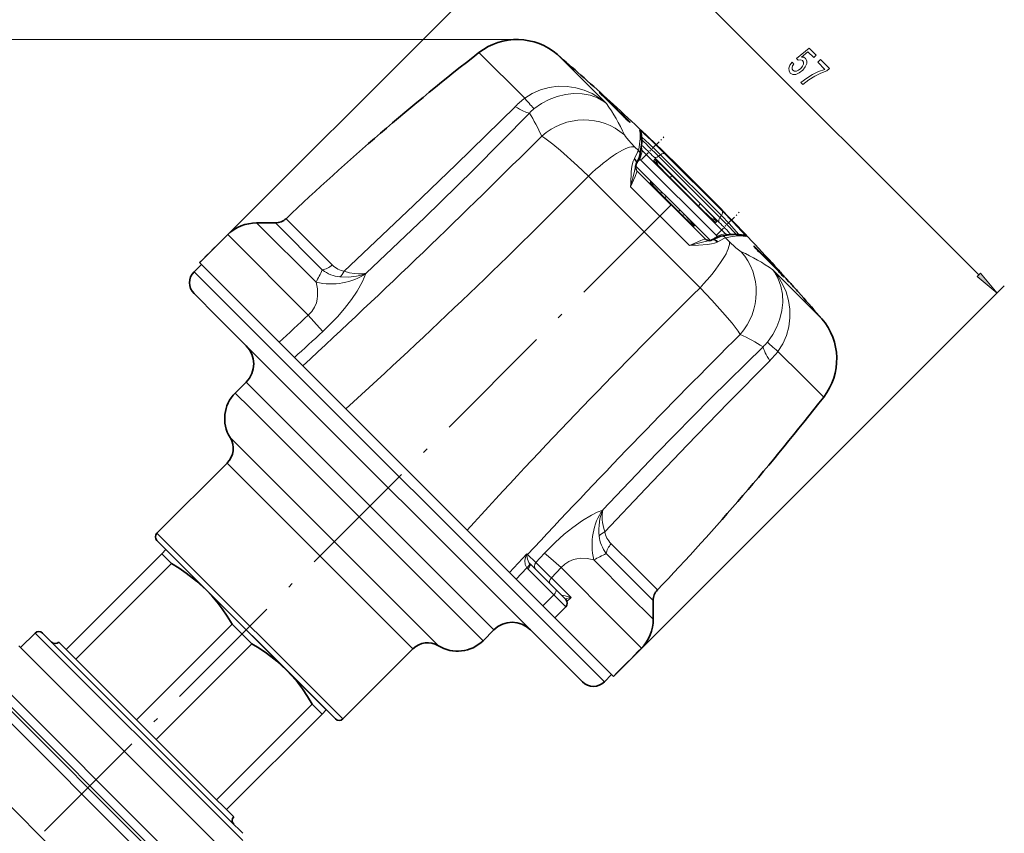
# Model space of a CAD drawing. Extents: x 0 to 420, y 0 to 297.
# Drawn here: x 205 to 301, y 144 to 223 of the extents above; entities that cross this region are included whole.
import ezdxf

# ---------------------------------------------------------------- set-up
doc = ezdxf.new("R2010")
doc.units = 0
doc.linetypes.add('DASHDOT', pattern=[18.5, 12, -3, 0.5, -3])

msp = doc.modelspace()

# ---------------------------------------------------------------- linework, layer by layer
at = {"color": 7, "lineweight": 13}
for p, q in [((222.733, 199.575), (260.616, 237.457)), ((261.669, 234.989), (298.302, 198.356)), ((253.762, 221.2), (131.084, 221.2)), ((249.798, 219.94), (254.234, 215.504)), ((257.408, 219.745), (262.161, 214.992)), ((261.879, 215.742), (261.661, 215.941)), ((261.906, 215.647), (262.005, 215.555)), ((263.889, 213.672), (262.005, 215.555)), ((264.404, 213.231), (262.668, 214.967)), ((265.436, 211.596), (265.438, 211.64)), ((265.438, 211.64), (265.441, 211.712)), ((265.441, 211.712), (265.442, 211.735)), ((264.904, 210.776), (265.262, 210.417)), ((273.749, 202.321), (265.626, 210.444)), ((264.846, 209.6), (264.876, 209.657)), ((272.908, 202.099), (265.404, 209.603)), ((266.75, 209.47), (266.861, 209.581)), ((266.759, 209.809), (273.114, 203.454)), ((267.218, 209.874), (267.419, 210.019)), ((267.218, 209.874), (273.179, 203.914)), ((273.324, 204.114), (267.419, 210.019)), ((273.39, 204.572), (267.877, 210.085)), ((268.485, 209.573), (268.754, 209.304)), ((268.754, 209.304), (272.609, 205.449)), ((267.45, 206.492), (264.996, 208.945)), ((271.766, 201.816), (265.121, 208.461)), ((260.416, 207.943), (271.248, 197.111)), ((266.396, 207.338), (266.468, 207.41)), ((267.915, 208.211), (271.516, 204.61)), ((268.621, 207.913), (271.218, 205.317)), ((270.224, 201.206), (264.511, 206.919)), ((267.978, 205.97), (267.45, 206.492)), ((267.723, 205.937), (269.242, 204.418)), ((269.275, 204.673), (267.978, 205.97)), ((272.609, 205.449), (272.878, 205.18)), ((269.797, 204.145), (269.275, 204.673)), ((271.513, 204.615), (271.516, 204.61)), ((231.074, 203.811), (235.555, 199.33)), ((269.242, 204.419), (269.242, 204.418)), ((272.25, 201.691), (269.797, 204.145)), ((272.775, 203.445), (272.886, 203.556)), ((273.179, 203.914), (273.324, 204.114)), ((228.226, 203.398), (233.987, 197.637)), ((230.04, 203.398), (234.599, 198.839)), ((270.715, 203.163), (270.643, 203.091)), ((225.432, 202.26), (233.238, 194.454)), ((273.722, 201.957), (274.081, 201.599)), ((274.945, 202.133), (274.901, 202.131)), ((275.017, 202.136), (274.945, 202.134)), ((275.04, 202.137), (275.017, 202.136)), ((272.962, 201.571), (272.904, 201.542)), ((276.686, 200.897), (276.512, 201.102)), ((276.536, 201.099), (278.272, 199.363)), ((276.977, 200.584), (278.86, 198.701)), ((278.247, 199.396), (278.092, 199.569)), ((278.247, 199.396), (278.281, 199.356)), ((278.281, 199.356), (278.272, 199.363)), ((278.292, 199.341), (278.281, 199.356)), ((278.297, 198.857), (281.481, 195.673)), ((224.589, 196.22), (222.152, 198.657)), ((238.833, 198.495), (238.839, 198.513)), ((278.86, 198.701), (278.882, 198.678)), ((278.952, 198.601), (278.882, 198.678)), ((279.073, 198.464), (278.952, 198.601)), ((279.047, 198.574), (279.246, 198.356)), ((279.383, 198.251), (279.379, 198.248)), ((279.379, 198.248), (279.413, 198.208)), ((279.383, 198.251), (279.381, 198.254)), ((262.846, 159.377), (300.771, 197.302)), ((279.876, 197.694), (279.915, 197.653)), ((279.915, 197.653), (279.908, 197.66)), ((279.919, 197.656), (279.915, 197.653)), ((279.921, 197.655), (279.919, 197.656)), ((261.962, 158.847), (224.589, 196.22)), ((281.481, 195.673), (283.05, 194.103)), ((278.809, 190.929), (281.198, 188.541)), ((281.198, 188.541), (283.245, 186.493)), ((228.679, 186.473), (227.208, 187.944)), ((227.619, 185.412), (226.147, 186.884)), ((251.249, 163.903), (228.679, 186.473)), ((250.189, 162.842), (227.619, 185.412)), ((226.887, 181.324), (225.649, 182.561)), ((245.866, 162.344), (226.887, 181.324)), ((226.469, 178.988), (225.365, 180.091)), ((243.396, 162.06), (226.469, 178.988)), ((261.8, 175.528), (261.818, 175.534)), ((219.649, 172.168), (218.546, 173.272)), ((236.577, 155.241), (219.649, 172.168)), ((262.634, 172.25), (264.91, 169.975)), ((254.451, 171.283), (252.766, 169.457)), ((254.52, 171.214), (254.451, 171.283)), ((254.52, 171.214), (255.313, 170.421)), ((256.158, 171.339), (255.313, 170.421)), ((262.144, 171.294), (264.459, 168.979)), ((254.711, 170.346), (254.765, 170.287)), ((260.942, 170.682), (264.348, 167.276)), ((254.44, 169.915), (253.417, 168.806)), ((257.05, 167.295), (254.532, 169.813)), ((257.759, 169.933), (256.825, 168.929)), ((257.759, 169.933), (263.108, 164.583)), ((264.91, 169.975), (267.116, 167.769)), ((256.825, 168.929), (258.728, 167.025)), ((264.459, 168.979), (266.703, 166.735)), ((255.989, 166.234), (257.05, 167.295)), ((257.05, 167.295), (258.213, 166.132)), ((257.76, 167.295), (257.749, 167.302)), ((257.76, 167.295), (257.778, 167.274)), ((264.348, 167.276), (266.703, 164.921)), ((258.337, 166.633), (258.728, 167.025)), ((263.108, 164.583), (265.565, 162.127)), ((206.737, 163.585), (225.656, 144.666)), ((209.742, 161.994), (210.695, 161.041)), ((220.931, 141.069), (202.399, 159.601)), ((201.833, 158.592), (219.228, 141.197)), ((219.603, 141.201), (201.934, 158.87)), ((201.368, 157.862), (218.533, 140.696)), ((216.568, 155.168), (218.473, 153.263)), ((213.844, 137.269), (197.31, 153.804)), ((224.346, 147.39), (224.967, 146.769)), ((224.967, 146.769), (225.299, 146.437)), ((225.656, 144.666), (226.89, 143.432))]:
    msp.add_line(p, q, dxfattribs=at)
at = {"color": 7, "lineweight": 35}
for p, q in [((259.99, 217.482), (259.69, 217.748)), ((259.691, 217.748), (259.99, 217.482)), ((261.768, 215.769), (261.905, 215.648)), ((261.905, 215.648), (262.009, 215.552)), ((262.009, 215.552), (263.892, 213.669)), ((262.52, 215.202), (262.816, 214.932)), ((262.7, 214.943), (262.873, 214.787)), ((262.873, 214.787), (262.982, 214.693)), ((264.199, 213.385), (264.403, 213.21)), ((264.403, 213.21), (264.448, 213.173)), ((265.592, 211.203), (265.595, 211.255)), ((265.595, 211.255), (265.598, 211.333)), ((265.598, 211.333), (265.599, 211.358)), ((266.882, 209.299), (267.92, 208.208)), ((268.485, 209.573), (268.489, 209.568)), ((268.489, 209.568), (268.758, 209.3)), ((268.758, 209.3), (268.489, 209.568)), ((272.605, 205.453), (268.758, 209.3)), ((268.758, 209.3), (272.605, 205.453)), ((265.04, 209.069), (265.055, 209.102)), ((271.513, 204.615), (267.92, 208.208)), ((266.502, 207.207), (267.724, 205.937)), ((269.242, 204.419), (267.724, 205.937)), ((272.873, 205.184), (272.605, 205.453)), ((272.605, 205.453), (272.873, 205.184)), ((272.604, 203.577), (271.513, 204.615)), ((272.878, 205.18), (272.873, 205.184)), ((230.04, 203.398), (228.226, 203.398)), ((272.407, 201.75), (272.374, 201.735)), ((274.56, 202.29), (274.508, 202.287)), ((274.638, 202.293), (274.56, 202.29)), ((274.663, 202.294), (274.638, 202.293)), ((276.478, 201.143), (276.515, 201.098)), ((276.689, 200.894), (276.515, 201.098)), ((278.857, 198.704), (276.974, 200.587)), ((277.998, 199.677), (278.092, 199.568)), ((222.152, 198.657), (222.859, 199.364)), ((222.682, 199.541), (230.402, 191.821)), ((278.248, 199.395), (278.092, 199.568)), ((278.237, 199.511), (278.507, 199.215)), ((278.507, 199.215), (278.237, 199.511)), ((278.857, 198.704), (278.88, 198.68)), ((278.953, 198.6), (278.88, 198.68)), ((279.074, 198.463), (278.953, 198.6)), ((279.381, 198.254), (279.248, 198.4)), ((279.248, 198.4), (279.381, 198.253)), ((279.381, 198.253), (279.388, 198.244)), ((279.413, 198.208), (279.384, 198.241)), ((279.413, 198.208), (279.604, 197.994)), ((279.604, 197.994), (279.413, 198.208)), ((279.604, 197.994), (279.645, 197.948)), ((279.645, 197.948), (279.604, 197.994)), ((279.645, 197.948), (279.876, 197.694)), ((279.876, 197.694), (279.645, 197.948)), ((279.876, 197.694), (279.909, 197.659)), ((280.053, 197.507), (279.921, 197.655)), ((279.921, 197.654), (280.053, 197.507)), ((224.459, 194.229), (222.152, 196.536)), ((280.787, 196.685), (281.053, 196.386)), ((259.841, 158.847), (224.459, 194.229)), ((231.893, 190.33), (230.402, 191.821)), ((232.698, 189.525), (231.893, 190.33)), ((236.876, 185.347), (232.698, 189.525)), ((226.147, 186.884), (227.208, 187.944)), ((236.876, 185.347), (248.652, 173.571)), ((218.546, 173.272), (225.365, 180.091)), ((248.652, 173.571), (252.766, 169.457)), ((219.606, 171.505), (218.546, 172.565)), ((209.742, 161.994), (219.021, 171.273)), ((219.021, 171.273), (219.43, 171.681)), ((219.353, 170.941), (219.021, 171.273)), ((235.87, 155.241), (219.606, 171.505)), ((210.695, 161.041), (219.974, 170.321)), ((219.353, 170.941), (219.974, 170.321)), ((223.319, 167.792), (220.382, 170.729)), ((257.282, 167.769), (254.765, 170.287)), ((252.766, 169.457), (253.417, 168.806)), ((255.989, 166.234), (253.417, 168.806)), ((231.097, 160.014), (223.319, 167.792)), ((257.282, 167.769), (258.213, 166.839)), ((255.989, 166.234), (257.152, 165.071)), ((266.703, 166.735), (266.703, 164.921)), ((258.213, 166.132), (257.152, 165.071)), ((216.568, 155.168), (225.847, 164.447)), ((227.752, 162.542), (225.847, 164.447)), ((256.964, 165.259), (260.388, 161.836)), ((206.737, 163.585), (205.323, 162.17)), ((207.444, 163.585), (225.699, 145.329)), ((250.189, 162.842), (251.249, 163.903)), ((209.035, 162.701), (209.742, 161.994)), ((218.473, 153.263), (227.752, 162.542)), ((205.146, 162.347), (224.397, 143.096)), ((205.323, 162.17), (224.242, 143.251)), ((236.577, 155.241), (243.396, 162.06)), ((260.388, 161.836), (262.846, 159.377)), ((210.695, 161.041), (216.568, 155.168)), ((234.986, 156.125), (231.097, 160.014)), ((261.962, 158.847), (262.669, 159.554)), ((224.346, 147.39), (233.625, 156.669)), ((234.578, 155.716), (233.625, 156.669)), ((234.986, 156.125), (234.578, 155.716)), ((225.299, 146.437), (234.578, 155.716)), ((218.473, 153.263), (224.346, 147.39)), ((225.299, 146.437), (226.006, 145.73)), ((225.699, 145.329), (226.89, 144.139))]:
    msp.add_line(p, q, dxfattribs=at)
at = {"color": 7, "linetype": 'DASHDOT', "lineweight": 13, "ltscale": 0.077666}
msp.add_line((265.552, 209.557), (267.749, 211.754), dxfattribs=at)
at = {"color": 7, "linetype": 'DASHDOT', "lineweight": 13}
msp.add_line((268.457, 205.152), (175.895, 112.59), dxfattribs=at)
at = {"color": 7, "linetype": 'DASHDOT', "lineweight": 13, "ltscale": 0.077655}
msp.add_line((272.862, 202.247), (275.059, 204.444), dxfattribs=at)
at = {"color": 7, "lineweight": 13}
for points in [[(280.186, 218.993), (279.976, 218.702), (279.87, 218.416), (279.88, 218.162), (280.003, 217.948), (280.243, 217.817), (280.538, 217.822), (280.868, 217.969), (281.209, 218.24), (281.462, 218.555), (281.597, 218.866), (281.603, 219.148), (281.477, 219.377), (281.303, 219.478), (281.095, 219.484), (281.718, 220.004), (282.276, 219.447), (282.527, 219.697), (281.846, 220.378), (280.62, 219.354), (280.767, 219.207), (281.017, 219.244), (281.205, 219.16), (281.289, 219.009), (281.281, 218.822), (281.188, 218.615), (281.015, 218.402), (280.803, 218.23), (280.594, 218.139), (280.41, 218.134), (280.26, 218.216), (280.185, 218.335), (280.18, 218.48), (280.235, 218.645), (280.357, 218.822)], [(281.043, 217.03), (281.228, 216.844), (281.793, 217.288), (282.37, 217.653), (282.958, 217.939), (283.564, 218.153), (283.817, 218.406), (282.944, 219.279), (282.666, 219.001), (283.363, 218.304), (282.749, 218.093), (282.166, 217.815), (281.601, 217.462)], [(298.148, 198.202), (300.064, 196.595), (298.457, 198.51)]]:
    msp.add_lwpolyline(points, close=True, dxfattribs=at)
for points in [[(262.161, 214.992), (261.496, 215.512), (260.772, 215.949), (259.998, 216.291), (259.184, 216.529), (258.341, 216.655), (257.477, 216.664), (256.616, 216.552), (255.775, 216.318), (254.973, 215.965), (254.234, 215.504)], [(262.161, 214.992), (261.917, 215.174), (261.287, 215.531), (260.577, 215.787), (259.803, 215.933), (258.984, 215.961), (258.194, 215.877), (257.399, 215.685), (256.617, 215.389), (255.864, 214.992), (255.136, 214.487)], [(261.447, 216.069), (261.448, 216.067), (261.459, 216.055), (261.561, 215.956), (261.769, 215.768)], [(262.7, 214.942), (262.662, 214.975), (262.66, 214.976), (262.668, 214.967)], [(236.723, 198.703), (243.45, 205.076), (247.6, 209.08), (253.326, 214.704)], [(238.839, 198.513), (244.53, 203.927), (249.252, 208.555), (254.687, 214.053)], [(262.874, 214.787), (262.951, 214.719), (262.987, 214.688), (262.994, 214.684), (262.995, 214.683), (262.99, 214.691), (262.926, 214.754)], [(264.406, 213.207), (264.465, 213.16), (264.467, 213.16), (264.468, 213.16), (264.468, 213.161), (264.468, 213.162), (264.465, 213.166), (264.404, 213.231)], [(265.375, 212.413), (265.375, 212.415), (265.376, 212.417), (265.378, 212.417), (265.383, 212.416), (265.402, 212.405), (265.494, 212.333), (266.496, 211.422), (267.256, 210.695), (267.877, 210.085)], [(255.884, 211.832), (256.199, 211.63), (256.966, 211.044), (257.713, 210.417), (259.347, 208.95), (260.416, 207.943)], [(263.911, 211.94), (264.001, 211.791), (264.297, 211.421), (264.904, 210.776)], [(265.593, 211.717), (266.325, 211.068), (266.908, 210.518), (267.419, 210.019)], [(264.876, 209.657), (265.191, 210.259), (265.262, 210.417)], [(265.626, 210.444), (265.635, 210.416), (265.634, 210.329), (265.61, 210.204), (265.404, 209.603)], [(264.511, 206.919), (264.523, 207.217), (264.58, 208.361), (264.645, 208.904), (264.761, 209.387), (264.846, 209.6)], [(267.915, 208.211), (267.201, 208.943), (266.864, 209.311), (266.784, 209.409), (266.753, 209.455), (266.749, 209.466), (266.749, 209.469), (266.75, 209.47)], [(266.861, 209.581), (266.863, 209.582), (266.865, 209.581), (266.874, 209.577), (267.185, 209.306), (267.725, 208.795), (268.621, 207.913)], [(264.511, 206.919), (264.842, 208.264), (264.984, 208.902)], [(265.121, 208.461), (265.125, 208.439), (265.116, 208.362), (264.958, 207.908), (264.511, 206.919)], [(267.723, 205.937), (266.715, 206.969), (266.473, 207.235), (266.41, 207.311), (266.398, 207.329), (266.396, 207.335), (266.396, 207.337), (266.396, 207.338)], [(266.468, 207.41), (266.469, 207.41), (266.47, 207.41), (266.494, 207.395), (266.544, 207.354), (266.756, 207.161), (267.45, 206.492)], [(271.218, 205.317), (272.384, 204.123), (272.725, 203.756), (272.885, 203.563), (272.886, 203.559), (272.887, 203.557), (272.886, 203.556)], [(272.775, 203.445), (272.773, 203.444), (272.772, 203.444), (272.768, 203.445), (272.748, 203.455), (272.694, 203.495), (272.476, 203.684), (271.516, 204.61)], [(273.39, 204.572), (274.447, 203.486), (275.684, 202.133), (275.717, 202.085), (275.722, 202.074), (275.722, 202.072), (275.721, 202.071), (275.721, 202.07), (275.718, 202.071)], [(270.643, 203.091), (270.642, 203.091), (270.639, 203.091), (270.627, 203.098), (270.539, 203.168), (270.133, 203.544), (269.242, 204.418)], [(269.797, 204.145), (270.491, 203.424), (270.672, 203.224), (270.711, 203.173), (270.715, 203.166), (270.715, 203.164), (270.715, 203.163)], [(273.324, 204.114), (274.077, 203.336), (275.022, 202.288)], [(270.224, 201.206), (271.324, 201.698), (271.66, 201.81), (271.742, 201.82), (271.766, 201.816)], [(272.207, 201.679), (271.471, 201.516), (270.224, 201.206)], [(272.908, 202.099), (273.367, 202.266), (273.674, 202.332), (273.72, 202.33), (273.749, 202.321)], [(273.722, 201.957), (273.564, 201.886), (272.962, 201.571)], [(275.245, 200.606), (275.096, 200.696), (274.725, 200.992), (274.081, 201.599)], [(272.904, 201.542), (272.651, 201.443), (272.369, 201.37), (271.965, 201.305), (271.109, 201.241), (270.224, 201.206)], [(276.512, 201.102), (276.465, 201.16), (276.465, 201.162), (276.465, 201.163), (276.466, 201.163), (276.467, 201.163), (276.47, 201.161), (276.536, 201.099)], [(278.092, 199.569), (278.024, 199.646), (277.993, 199.683), (277.989, 199.689), (277.988, 199.69), (277.996, 199.685), (278.059, 199.621)], [(278.297, 198.857), (278.479, 198.612), (278.836, 197.982), (279.092, 197.272), (279.238, 196.498), (279.266, 195.679), (279.182, 194.889), (278.99, 194.094), (278.694, 193.312), (278.297, 192.559), (277.792, 191.831)], [(278.297, 198.857), (278.817, 198.191), (279.253, 197.468), (279.595, 196.693), (279.834, 195.879), (279.96, 195.036), (279.969, 194.172), (279.857, 193.311), (279.623, 192.47), (279.27, 191.668), (278.809, 190.929)], [(238.833, 198.495), (238.486, 197.697), (237.975, 196.78), (237.431, 195.965), (236.75, 195.078), (236.056, 194.274), (235.274, 193.457), (234.644, 192.854)], [(238.839, 198.513), (238.4, 198.343), (237.924, 198.221), (237.139, 198.132), (236.299, 198.157)], [(238.839, 198.513), (238.488, 198.455), (238.114, 198.445), (237.708, 198.479), (237.229, 198.566), (236.723, 198.703)], [(279.374, 198.142), (279.372, 198.143), (279.359, 198.154), (279.261, 198.256), (279.073, 198.464)], [(233.987, 197.637), (234.122, 196.996), (234.146, 196.328), (234.106, 195.991), (234.024, 195.655), (233.844, 195.217), (233.58, 194.81), (233.238, 194.454)], [(275.137, 192.579), (274.935, 192.894), (274.349, 193.661), (273.438, 194.733), (272.393, 195.892), (271.248, 197.111)], [(233.238, 194.454), (234.325, 193.229), (234.644, 192.854)], [(277.358, 191.382), (272.289, 186.379), (267.021, 181.006), (261.818, 175.534)], [(278.009, 190.021), (273.99, 185.942), (269.984, 181.813), (265.984, 177.632), (262.008, 173.418)], [(256.158, 171.339), (257.188, 172.387), (258.055, 173.171), (258.889, 173.845), (259.848, 174.52), (260.707, 175.029), (261.279, 175.313), (261.8, 175.528)], [(254.342, 171.031), (254.261, 170.624), (254.293, 170.241), (254.364, 170.041), (254.44, 169.915)], [(254.445, 171.111), (254.495, 170.764), (254.644, 170.437), (254.711, 170.346)], [(256.158, 171.339), (256.534, 171.02), (257.759, 169.933)], [(257.759, 169.933), (258.115, 170.275), (258.523, 170.539), (258.962, 170.72), (259.299, 170.801), (259.638, 170.842), (260.306, 170.817), (260.942, 170.682)], [(257.76, 167.295), (257.825, 167.275), (258.046, 167.221), (258.728, 167.025)]]:
    msp.add_lwpolyline(points, dxfattribs=at)
at = {"color": 7, "lineweight": 35}
for points in [[(262.7, 214.943), (262.641, 214.99), (262.575, 215.001), (262.563, 214.998)], [(265.599, 211.358), (265.569, 211.935), (265.511, 212.195)], [(265.409, 209.955), (265.572, 210.968), (265.592, 211.203)], [(265.055, 209.102), (265.335, 209.722), (265.409, 209.955)], [(270.512, 203.197), (269.305, 204.356), (269.242, 204.419)], [(273.26, 202.104), (272.933, 201.992), (272.407, 201.75)], [(273.26, 202.104), (274.273, 202.267), (274.508, 202.287)], [(275.5, 202.206), (275.034, 202.287), (274.663, 202.294)], [(223.319, 167.792), (222.399, 168.635), (221.397, 169.409), (220.703, 169.877), (219.974, 170.321)], [(225.847, 164.447), (225.38, 165.213), (224.885, 165.941), (224.401, 166.581), (223.89, 167.187), (223.319, 167.792)], [(231.097, 160.014), (230.177, 160.857), (229.176, 161.63), (228.481, 162.099), (227.752, 162.542)], [(233.625, 156.669), (233.158, 157.435), (232.663, 158.163), (232.179, 158.802), (231.668, 159.408), (231.097, 160.014)]]:
    msp.add_lwpolyline(points, dxfattribs=at)
for centre, radius, start, end in [((253.485, 215.206), 6, 49.15909, 127.90787), ((403.397, 22.69), 250, 127.90787, 133.57408), ((93.918, 30.613), 250, 48.46408, 49.15909), ((93.918, 30.613), 250, 47.59169, 48.37229), ((93.918, 30.613), 250, 47.59169, 48.37229), ((266.355, 221.07), 7.01, 225.69026, 229.13232), ((93.918, 30.613), 250, 45.71191, 47.49989), ((268.548, 218.383), 6.625, 225.34731, 228.97285), ((265.415, 208.806), 0.442, 167.443, 195.15933), ((266.181, 208.596), 1.235, 157.46539, 165.65623), ((93.916, 30.611), 250.003, 42.50009, 44.28808), ((230.04, 204.898), 1.5, 270, 313.57407), ((228.226, 199.398), 4, 90, 134.31362), ((435.007, -12.398), 300, 134.31362, 135.05213), ((272.111, 202.11), 0.442, 254.84222, 282.54195), ((271.901, 202.876), 1.235, 284.34091, 292.53349), ((281.688, 205.243), 6.625, 221.02715, 224.65268), ((277.91, 199.065), 0.471, 35.80718, 44.32981), ((278.207, 199.287), 0.101, 343.17928, 31.88566), ((93.918, 30.613), 250, 42.15582, 42.40831), ((93.918, 30.613), 250, 42.15582, 42.40831), ((223.213, 197.596), 1.5, 135, 225), ((284.396, 203.069), 7.037, 220.8748, 224.30331), ((279.305, 198.183), 0.104, 22.09562, 43.2097), ((279.842, 197.587), 0.103, 40.99231, 61.96656), ((93.918, 30.613), 250, 41.62771, 41.88032), ((93.918, 30.613), 250, 41.62771, 41.88032), ((93.918, 30.613), 250, 40.84091, 41.53592), ((278.511, 190.18), 6, 322.09212, 40.84091), ((225.44, 189.712), 2.5, 315, 45), ((228.622, 184.409), 3.5, 135, 211.86344), ((85.995, 340.092), 250, 316.42593, 322.09212), ((223.951, 181.506), 2, 315, 31.86344), ((218.899, 172.918), 0.5, 135, 225), ((268.203, 166.735), 1.5, 136.42593, 180.00001), ((257.859, 166.485), 0.5, 315, 45), ((253.017, 162.135), 2.5, 45, 135), ((262.703, 164.921), 4, 315.68638, 360), ((207.091, 163.231), 0.5, 45, 135), ((208.682, 163.054), 0.5, 225, 315), ((244.81, 160.646), 2, 58.13656, 135), ((247.714, 165.317), 3.5, 238.13656, 315), ((50.907, 371.702), 300, 314.94787, 315.68638), ((260.901, 159.908), 1.5, 225, 315), ((236.223, 155.594), 0.5, 225, 315), ((226.359, 145.377), 0.5, 135, 225)]:
    msp.add_arc(centre, radius, start, end, dxfattribs=at)
at = {"color": 7, "lineweight": 13}
for centre, radius, start, end in [((261.438, 216.002), 0.1, 347.50453, 47.87657), ((259.592, 213.731), 3.026, 46.88205, 50.79232), ((260.368, 207.622), 9.987, 127.89091, 134.84058), ((261.841, 215.683), 0.0711, 57.09179, 125.64007), ((257.138, 211.962), 3.222, 128.41831, 139.53406), ((262.893, 214.715), 0.0505, 49.84574, 85.1679), ((268.609, 218.448), 6.715, 225.33923, 228.98596), ((264.369, 213.187), 0.0563, 51.1731, 94.13096), ((-325.281, 792.693), 821.677, 312.771325, 315.014977), ((265.098, 211.277), 0.497, 357.42477, 46.83461), ((265.102, 211.372), 0.497, 358.32382, 46.82139), ((187.542, 130.083), 112.76, 45.04112, 46.19111), ((264.925, 210.056), 0.495, 348.30322, 46.98079), ((229.918, 172.938), 52.122, 45.02328, 46.839), ((249.711, 220.654), 19.193, 323.23258, 324.84755), ((265.749, 210.273), 0.754, 234.42073, 242.73509), ((265.691, 206.629), 1, 33.00514, 45.17204), ((265.763, 206.7), 1, 14.76246, 45.1725), ((272.171, 202.856), 1, 44.38872, 82.56065), ((194.333, 125.167), 111.435, 43.80046, 44.96366), ((270.005, 202.458), 1, 44.8275, 75.23766), ((236.587, 166.948), 51.642, 43.15, 44.98264), ((272.12, 202.166), 0.498, 224.63457, 255.46312), ((283.961, 186.402), 19.198, 125.15262, 126.76718), ((273.578, 202.444), 0.754, 207.26495, 215.57886), ((274.107, 202.667), 0.498, 224.03545, 244.22568), ((274.538, 201.791), 0.497, 43.16354, 93.463), ((274.582, 201.794), 0.497, 43.16575, 92.57196), ((275.354, 201.729), 0.499, 43.23654, 73.06015), ((276.492, 201.064), 0.0563, 355.86904, 38.8269), ((281.753, 205.304), 6.715, 221.01404, 224.66077), ((206.308, 212.494), 31.414, 331.77491, 334.23487), ((278.02, 199.588), 0.0507, 4.44126, 40.1228), ((278.988, 198.536), 0.0711, 324.35994, 32.90821), ((277.036, 196.288), 3.026, 39.20768, 43.11795), ((279.307, 198.133), 0.1, 42.12343, 102.49546), ((279.308, 198.184), 0.1, 21.82663, 42.10992), ((-518.99, 1001.602), 1103.328, 312.781987, 312.982928), ((-240.59, 708.161), 700.992, 312.378169, 312.683263), ((855.793, -388.386), 821.391, 134.984755, 137.055901), ((275.267, 193.833), 3.222, 310.46481, 321.58104), ((270.927, 197.063), 9.988, 315.15971, 322.1093), ((256.281, 170.341), 2.058, 152.76166, 160.40753), ((254.183, 171.343), 0.35, 297.12637, 318.50181), ((256.531, 171.117), 2.086, 175.42609, 180.15824), ((275.799, 143.003), 31.414, 115.76514, 118.22508), ((-116.31, -207.443), 529.986, 45.24741, 45.47702), ((255.461, 170.742), 1.314, 218.9795, 225.00239), ((259.263, 163.626), 3.441, 98.93722, 108.60762)]:
    msp.add_arc(centre, radius, start, end, dxfattribs=at)
for centre, major_axis, ratio, start_param, end_param in [((85.036, 39.496), (-176.553, -176.553), 0.017452, 3.159571, 3.167904), ((261.38, 215.995), (0.0199, -0.098), 0.999502, 1.967089, 2.206859), ((261.594, 215.867), (-0.0667, -0.0745), 0.312336, 2.017079, 3.124796), ((251.665, 219.121), (3.648, -4.764), 0.039405, 5.544006, 6.017922), ((93.951, 30.58), (176.777, 176.777), 0.882948, 0.054844, 0.055672), ((88.65, 35.881), (176.601, 176.601), 0.743145, 0.017516, 0.02527), ((78.549, 47.136), (182.247, 169.529), 0.258661, 6.196385, 6.249702), ((262.601, 214.893), (-0.0707, -0.0707), 0.875323, 3.192034, 4.218292), ((250.739, 218.297), (4.307, -4.177), 0.188878, 5.525353, 6.016638), ((74.97, 50.983), (177.873, 165.461), 0.258661, 6.196385, 6.23533), ((93.951, 30.58), (176.777, 176.777), 0.882948, 0.04898, 0.050034), ((259.831, 207.589), (5.467, 2.472), 0.962331, 0.406681, 1.883897), ((93.971, 30.561), (176.777, 176.777), 0.669131, 0.051637, 0.05324), ((265.033, 212.049), (-0.478, -0.145), 0.998336, 3.141759, 3.661916), ((143.497, 2.005), (121.623, 210.774), 0.042133, 6.205025, 6.243767), ((143.497, 2.005), (121.623, 210.774), 0.042133, 6.155728, 6.198768), ((265.093, 211.234), (-0.499, 0.031), 0.995554, 3.141935, 4.017405), ((260.8, 206.452), (4.243, 4.243), 0.222903, 0.116714, 1.439931), ((265.974, 210.802), (0.496, 0.061), 0.997559, 3.467438, 3.819365), ((71.205, -124.665), (193.933, 336.087), 0.042133, 6.227422, 6.242382), ((264.581, 209.266), (0.46, -0.197), 0.844571, 0, 1.342616), ((264.606, 209.321), (0.45, -0.219), 0.857518, 0, 1.377698), ((266.051, 208.756), (-0.707, 0.707), 0.999261, 4.455011, 4.723041), ((267.108, 210.167), (-0.354, -0.354), 0.590739, 0.01902, 1.308997), ((266.161, 208.867), (-0.707, 0.707), 0.999653, 4.056632, 4.723041), ((267.529, 209.726), (-0.354, -0.354), 0.590739, 3.167992, 4.45059), ((-219.499, -627.893), (483.551, 837.996), 0.042133, 6.240328, 6.248628), ((265.473, 208.816), (0.484, 0.125), 0.998195, 3.142055, 3.679279), ((235.322, 201.51), (64.41, 60.507), 0.146268, 4.59975, 4.972107), ((267.213, 207.5), (-0.707, -0.707), 0.145161, 3.141593, 3.185466), ((267.918, 207.203), (0.707, 0.707), 0.209312, 0.021932, 0.778457), ((266.744, 205.784), (-0.701, -0.714), 0.329121, 2.498691, 3.118969), ((267.017, 205.23), (-0.707, -0.707), 0.036697, 3.141593, 3.170876), ((267.275, 205.263), (0.707, 0.707), 0.043011, 0.072907, 0.653944), ((268.568, 203.97), (0.707, 0.707), 0.043011, 5.629241, 6.210278), ((270.508, 204.613), (0.707, 0.707), 0.209302, 5.504728, 6.261254), ((273.031, 204.224), (0.354, 0.354), 0.590739, 4.974188, 6.256786), ((269.089, 203.439), (0.714, 0.701), 0.329119, 0.022623, 0.642903), ((272.061, 202.746), (0.707, -0.707), 0.999261, 1.560144, 1.828173), ((273.472, 203.803), (0.354, 0.354), 0.590739, 1.832596, 3.122572), ((269.934, 202.387), (0.707, -0.707), 0.999628, 1.567793, 1.78021), ((269.757, 197.495), (4.243, 4.243), 0.222904, 4.843254, 6.166471), ((-564.589, -282.804), (-837.996, -483.551), 0.042133, 3.176151, 3.18445), ((272.571, 201.276), (0.197, -0.46), 0.84457, 1.798981, 3.141586), ((272.626, 201.301), (0.219, -0.45), 0.857518, 1.763894, 3.141593), ((273.362, 201.615), (0.102, -0.489), 0.991008, 2.122348, 3.141833), ((65.31, 80.192), (-210.774, -121.623), 0.042133, 3.22601, 3.26905), ((-61.36, 7.9), (-336.087, -193.933), 0.042133, 3.182396, 3.197356), ((274.677, 201.794), (0.015, -0.5), 0.996062, 2.297218, 3.141526), ((65.31, 80.192), (-210.774, -121.623), 0.042133, 3.181011, 3.219753), ((270.893, 196.526), (-2.472, -5.467), 0.962331, 1.257697, 2.734913), ((110.441, 15.244), (169.529, 182.247), 0.258661, 0.033483, 0.086801), ((234.785, 200.153), (1.061, 1.061), 0.751313, 3.926991, 4.687502), ((237.436, 209.692), (-1.154, -11.534), 0.512759, 5.985469, 6.285906), ((238.758, 210.271), (-2.094, -11.558), 0.390822, 6.018511, 6.296164), ((99.186, 25.346), (176.601, 176.601), 0.743145, 6.257915, 6.26567), ((278.198, 199.296), (0.0707, 0.0707), 0.875323, 5.206486, 6.232744), ((234.885, 202.739), (5.628, -2.079), 0.859766, 4.867219, 5.752082), ((236.007, 199.476), (-0.254, -1.478), 0.616471, 0.584985, 1.129988), ((279.172, 198.289), (0.0745, 0.0667), 0.312336, 0.016797, 1.124514), ((279.3, 198.075), (0.098, -0.0199), 0.999502, 0.934735, 1.174374), ((102.801, 21.731), (-176.553, -176.553), 0.017452, 3.115281, 3.123615), ((279.305, 198.181), (0.0707, -0.0707), 0.999977, 1.411894, 1.520355), ((264.815, 172.017), (-60.506, -64.409), 0.146267, 4.452673, 4.825034), ((114.288, 11.665), (165.461, 177.873), 0.258661, 0.047855, 0.086801), ((281.602, 187.434), (4.177, -4.307), 0.188877, 3.408141, 3.899427), ((282.426, 188.36), (4.764, -3.648), 0.039405, 3.406856, 3.880772), ((266.044, 171.58), (2.079, -5.628), 0.859766, 3.672697, 4.55756), ((265.732, 171.62), (2.762, -5.181), 0.636089, 3.588085, 4.131544), ((265.984, 171.577), (3.69, -4.742), 0.438572, 3.472925, 4.007158), ((262.78, 172.702), (1.478, 0.254), 0.616476, 2.011597, 2.556602), ((272.989, 174.13), (11.526, 1.152), 0.512917, 3.138922, 3.43944), ((273.559, 175.449), (11.541, 2.089), 0.391102, 3.128654, 3.406499), ((263.458, 171.48), (-1.061, -1.061), 0.751313, 4.737276, 5.497776), ((254.873, 170.885), (-0.354, -0.354), 0.965926, 4.747296, 5.003815), ((254.319, 170.036), (0.389, 0.314), 0.340351, 4.74829, 6.2501), ((254.411, 169.934), (-0.354, -0.354), 0.34202, 1.570796, 3.141593), ((255.667, 170.092), (-0.354, -0.354), 0.965926, 4.747296, 6.283185), ((257.044, 168.715), (-0.354, -0.354), 0.612452, 4.7198, 6.283185), ((256.929, 167.416), (-0.354, -0.354), 0.34202, 1.570796, 3.141593)]:
    msp.add_ellipse(centre, major_axis=major_axis, ratio=ratio, start_param=start_param, end_param=end_param, dxfattribs=at)
msp.add_solid([(298.148, 198.202), (300.064, 196.595), (298.148, 198.202), (298.457, 198.51)], dxfattribs=at)

doc.saveas('drawing.dxf')
